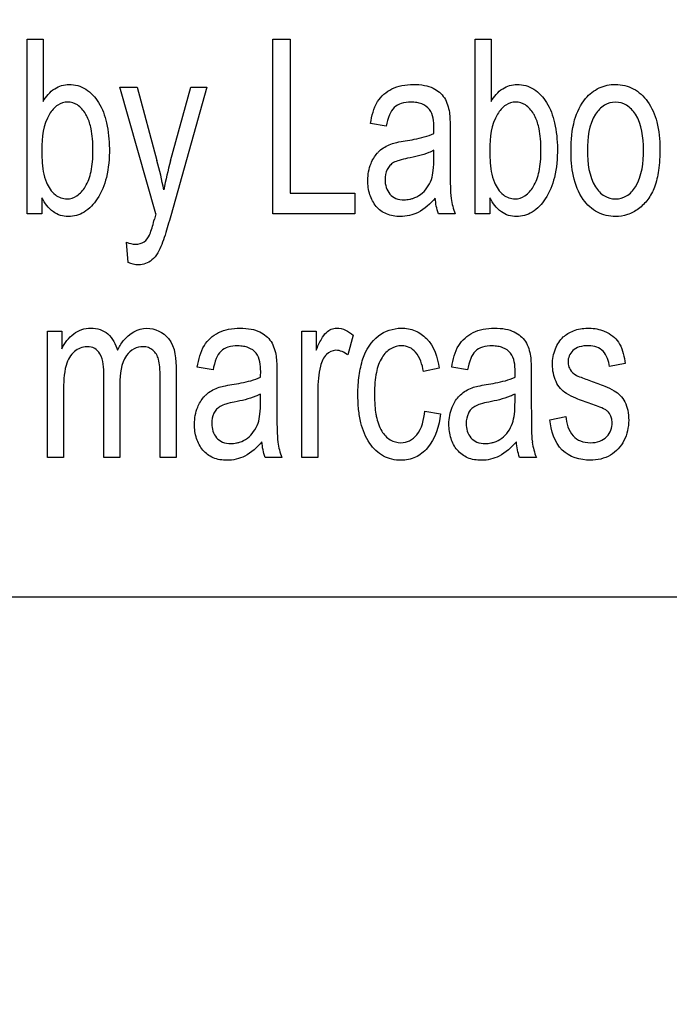
# Model space of a CAD drawing. Units: millimetres. Extents: x 0 to 1189, y 0 to 841.
# Drawn here: x 770 to 772, y 319 to 323 of the extents above; entities that cross this region are included whole.
import ezdxf

# ---------------------------------------------------------------- set-up
doc = ezdxf.new("R2010")
doc.units = ezdxf.units.MM
doc.header["$LTSCALE"] = 65.395
doc.layers.get('0').update_dxf_attribs({"linetype": 'CONTINUOUS'})
doc.layers.add('7_ALL_FEATURES', color=7, linetype='CONTINUOUS')
doc.layers.add('DEF_DRAFT_DIM', color=7, linetype='CONTINUOUS')
doc.styles.get("Standard").update_dxf_attribs({"font": 'txt', "width": 0.8})
doc.dimstyles.new('DIMSTYLE_1', dxfattribs={"dimtxt": 2.5, "dimasz": 3, "dimexe": 0.8, "dimexo": 0.2, "dimtad": 1, "dimdec": 1, "dimdsep": 46, "dimtxsty": 'Standard', "dimblk": 'OPEN', "dimblk1": 'OPEN', "dimblk2": 'OPEN', "dimcen": 0.09, "dimadec": 0, "dimazin": 0, "dimtp": 0.1, "dimtm": 0.1, "dimtfac": 1, "dimtdec": 65535, "dimtofl": 0, "dimtmove": 0, "dimatfit": 3, "dimldrblk": 'OPEN', "dimfxl": 1, "dimtolj": 1, "dimarcsym": 0})

# ---------------------------------------------------------------- blocks, each defined once
blk = doc.blocks.new('_OPEN')
at = {"color": 0, "linetype": 'ByBlock'}
for p, q in [((0, 0), (-1, 0.1167)), ((-1, -0.1167), (0, 0)), ((-1, 0), (0, 0))]:
    blk.add_line(p, q, dxfattribs=at)
blk = doc.blocks.new('*D13')
at = {"layer": 'DEF_DRAFT_DIM', "color": 2, "linetype": 'Continuous'}
for p, q in [((686.7779, 334.6446), (686.6029, 334.6446)), ((854.6917, 334.6446), (686.7779, 334.6446)), ((687.4029, 334.6446), (687.4029, 307.1196)), ((687.4029, 279.5946), (687.4029, 307.1196)), ((686.7779, 279.5946), (686.6029, 279.5946)), ((719.3855, 279.5946), (686.7779, 279.5946))]:
    blk.add_line(p, q, dxfattribs=at)
at = {"layer": 'DEF_DRAFT_DIM', "color": 2, "linetype": 'Continuous', "xscale": 3, "yscale": 3, "zscale": 3}
for p, rotation in [((687.4029, 334.6446), 90), ((687.4029, 279.5946), 270)]:
    blk.add_blockref('_OPEN', p, dxfattribs=dict(at, rotation=rotation))
blk = doc.blocks.new('*D14')
at = {"layer": 'DEF_DRAFT_DIM', "color": 2, "linetype": 'Continuous'}
for p, q in [((696.6044, 337.7946), (696.4294, 337.7946)), ((809.3617, 337.7946), (696.6044, 337.7946)), ((697.2294, 337.7946), (697.2294, 308.6946)), ((697.2294, 279.5946), (697.2294, 308.6946)), ((696.6044, 279.5946), (696.4294, 279.5946)), ((719.3855, 279.5946), (696.6044, 279.5946))]:
    blk.add_line(p, q, dxfattribs=at)
at = {"layer": 'DEF_DRAFT_DIM', "color": 2, "linetype": 'Continuous', "xscale": 3, "yscale": 3, "zscale": 3}
for p, rotation in [((697.2294, 337.7946), 90), ((697.2294, 279.5946), 270)]:
    blk.add_blockref('_OPEN', p, dxfattribs=dict(at, rotation=rotation))
blk = doc.blocks.new('*D33')
at = {"layer": 'DEF_DRAFT_DIM', "color": 2, "linetype": 'Continuous'}
for p, q in [((805.7217, 334.7746), (805.7217, 250.2324)), ((714.1917, 281.3446), (714.1917, 250.2324)), ((714.1917, 250.2324), (714.1917, 248.8074)), ((805.7217, 250.2324), (805.7217, 248.8074)), ((714.1917, 249.6074), (759.9567, 249.6074)), ((805.7217, 249.6074), (759.9567, 249.6074))]:
    blk.add_line(p, q, dxfattribs=at)
at = {"layer": 'DEF_DRAFT_DIM', "color": 2, "linetype": 'Continuous', "xscale": 3, "yscale": 3, "zscale": 3, "rotation": 180}
blk.add_blockref('_OPEN', (714.1917, 249.6074), dxfattribs=at)
at = {"layer": 'DEF_DRAFT_DIM', "color": 2, "linetype": 'Continuous', "xscale": 3, "yscale": 3, "zscale": 3}
blk.add_blockref('_OPEN', (805.7217, 249.6074), dxfattribs=at)

msp = doc.modelspace()

# ---------------------------------------------------------------- linework, layer by layer
at = {"layer": '7_ALL_FEATURES', "color": 40, "linetype": 'Continuous'}
for p, q in [((769.7103, 323.3659), (769.7788, 323.3659)), ((769.7103, 322.6241), (769.7103, 323.3659)), ((769.7788, 323.3659), (769.7788, 323.1013)), ((770.7547, 323.3659), (770.8285, 323.3659)), ((770.7547, 322.6241), (770.7547, 323.3659)), ((770.8285, 323.3659), (770.8285, 322.7118)), ((771.6145, 323.3659), (771.683, 323.3659)), ((771.6145, 322.6241), (771.6145, 323.3659)), ((771.683, 323.3659), (771.683, 323.1013)), ((770.1048, 323.1615), (770.1785, 323.1615)), ((770.2579, 322.6232), (770.1048, 323.1615)), ((770.1785, 323.1615), (770.2626, 322.8504)), ((770.32, 322.8483), (770.4062, 323.1615)), ((770.4745, 323.1615), (770.321, 322.6151)), ((770.4062, 323.1615), (770.4745, 323.1615)), ((771.2374, 322.9961), (771.1706, 323.0083)), ((771.5089, 322.9706), (771.5089, 322.8493)), ((771.4396, 322.8606), (771.4396, 322.8939)), ((770.8285, 322.7118), (771.1029, 322.7118)), ((771.1029, 322.7118), (771.1029, 322.6241)), ((769.7736, 322.6915), (769.7736, 322.6241)), ((771.6778, 322.6915), (771.6778, 322.6241)), ((769.7736, 322.6241), (769.7103, 322.6241)), ((771.1029, 322.6241), (770.7547, 322.6241)), ((771.5305, 322.6241), (771.459, 322.6241)), ((771.6778, 322.6241), (771.6145, 322.6241)), ((770.1405, 322.4172), (770.133, 322.5028)), ((769.7969, 322.1253), (769.8582, 322.1253)), ((769.7969, 321.588), (769.7969, 322.1253)), ((769.8582, 322.1253), (769.8582, 322.0499)), ((770.8776, 322.1253), (770.9391, 322.1253)), ((770.8776, 321.588), (770.8776, 322.1253)), ((770.9391, 322.1253), (770.9391, 322.0439)), ((771.0969, 322.1081), (771.0733, 322.0236)), ((770.344, 321.9569), (770.344, 321.588)), ((770.5009, 321.96), (770.434, 321.972)), ((771.4616, 321.9675), (771.3951, 321.9537)), ((771.5822, 321.96), (771.5153, 321.972)), ((772.2523, 321.9866), (772.1854, 321.9745)), ((770.0368, 321.588), (770.0368, 321.9371)), ((770.2758, 321.588), (770.2758, 321.9265)), ((770.7723, 321.9345), (770.7723, 321.8131)), ((771.8537, 321.9345), (771.8537, 321.8131)), ((769.8654, 321.8667), (769.8654, 321.588)), ((770.1052, 321.9002), (770.1052, 321.588)), ((770.946, 321.8693), (770.946, 321.588)), ((770.7031, 321.8242), (770.7031, 321.8576)), ((771.7844, 321.8242), (771.7844, 321.8576)), ((771.4009, 321.7848), (771.4682, 321.7732)), ((771.9323, 321.7483), (771.9999, 321.7626)), ((769.8654, 321.588), (769.7969, 321.588)), ((770.1052, 321.588), (770.0368, 321.588)), ((770.344, 321.588), (770.2758, 321.588)), ((770.794, 321.588), (770.7225, 321.588)), ((770.946, 321.588), (770.8776, 321.588)), ((771.8753, 321.588), (771.8038, 321.588))]:
    msp.add_line(p, q, dxfattribs=at)
at = {"layer": '7_ALL_FEATURES', "color": 7, "linetype": 'Continuous'}
msp.add_line((758.5917, 320.9946), (784.9917, 320.9946), dxfattribs=at)
at = {"layer": '7_ALL_FEATURES', "color": 40, "linetype": 'Continuous'}
for centre, radius, start, end in [((770.4996, 322.9894), 0.9404, 358.5211, 359.9712), ((768.6661, 322.4112), 1.6558, 10.956, 15.3804), ((771.799, 322.4425), 1.5337, 164.655, 169.3504), ((771.7639, 322.7213), 0.2528, 187.423, 202.6042), ((771.6918, 322.2174), 1.4902, 164.1993, 165.0857), ((769.763, 321.9533), 0.9404, 358.5211, 359.9712), ((770.8443, 321.9533), 0.9404, 358.5211, 359.9712), ((772.1078, 321.6849), 0.252, 187.398, 202.6292)]:
    msp.add_arc(centre, radius, start, end, dxfattribs=at)
for points, knots in [([(769.7788, 323.1013), (769.7913, 323.1223), (769.8213, 323.1599), (769.8925, 323.1806), (769.9651, 323.1585), (770.0225, 323.096), (770.0529, 323.0055), (770.0603, 322.9376), (770.0603, 322.9009)], [0, 0, 0, 0, 0.148824, 0.278489, 0.427437, 0.586445, 0.776628, 1, 1, 1, 1]), ([(771.1706, 323.0083), (771.1756, 323.0403), (771.1895, 323.1007), (771.2485, 323.1532), (771.3047, 323.171), (771.3519, 323.1749), (771.3971, 323.1718), (771.4449, 323.1571), (771.4904, 323.1194), (771.5019, 323.0763), (771.5054, 323.0547)], [0, 0, 0, 0, 0.199308, 0.366243, 0.458586, 0.559556, 0.656248, 0.736515, 0.865208, 1, 1, 1, 1]), ([(771.683, 323.1013), (771.6955, 323.1223), (771.7255, 323.1599), (771.7967, 323.1806), (771.8693, 323.1585), (771.9267, 323.096), (771.9572, 323.0055), (771.9645, 322.9376), (771.9645, 322.9009)], [0, 0, 0, 0, 0.148824, 0.278489, 0.427437, 0.586445, 0.776628, 1, 1, 1, 1]), ([(772.0224, 322.8928), (772.0224, 322.9364), (772.0284, 323.015), (772.0729, 323.1107), (772.1297, 323.1559), (772.1757, 323.1714), (772.2128, 323.175), (772.2511, 323.1709), (772.3015, 323.1519), (772.3554, 323.1005), (772.3944, 323.0095), (772.4004, 322.9388), (772.4004, 322.9005)], [0, 0, 0, 0, 0.175153, 0.312289, 0.410104, 0.45693, 0.505339, 0.558782, 0.610161, 0.719082, 0.846284, 1, 1, 1, 1]), ([(769.9662, 323.0353), (769.964, 323.0399), (769.9536, 323.0594), (769.9293, 323.0885), (769.883, 323.1037), (769.836, 323.0879), (769.7813, 323.0213), (769.773, 322.948), (769.773, 322.8969)], [0, 0, 0, 0, 0.042379, 0.184459, 0.303932, 0.425849, 0.572979, 1, 1, 1, 1]), ([(771.4399, 322.9889), (771.4399, 323.0159), (771.4363, 323.062), (771.3941, 323.0899), (771.3663, 323.0972), (771.3368, 323.0991), (771.303, 323.096), (771.2682, 323.0775), (771.2478, 323.0409), (771.2406, 323.0127), (771.2374, 322.9961)], [0, 0, 0, 0, 0.244723, 0.36567, 0.431626, 0.504916, 0.63306, 0.735205, 0.847207, 1, 1, 1, 1]), ([(771.8704, 323.0353), (771.8682, 323.0399), (771.8578, 323.0594), (771.8336, 323.0885), (771.7872, 323.1037), (771.7403, 323.0879), (771.6855, 323.0213), (771.6772, 322.948), (771.6772, 322.8969)], [0, 0, 0, 0, 0.042379, 0.184459, 0.303932, 0.425849, 0.572979, 1, 1, 1, 1]), ([(772.3302, 322.8961), (772.3302, 322.9476), (772.3223, 323.0225), (772.2625, 323.0886), (772.2114, 323.1027), (772.1604, 323.0887), (772.0992, 323.0221), (772.0926, 322.9455), (772.0926, 322.8928)], [0, 0, 0, 0, 0.298479, 0.403312, 0.496343, 0.590247, 0.694798, 1, 1, 1, 1]), ([(771.5054, 323.0547), (771.506, 323.0501), (771.5087, 323.0221), (771.5089, 322.994), (771.5089, 322.9706)], [0, 0, 0, 0, 0.16587, 1, 1, 1, 1]), ([(769.7927, 322.7572), (769.8017, 322.7375), (769.8227, 322.7021), (769.8773, 322.6811), (769.9272, 322.6979), (769.9638, 322.7419), (769.9821, 322.7944), (769.9893, 322.8472), (769.991, 322.8938), (769.9893, 322.9405), (769.9832, 322.9885), (769.9738, 323.0193), (769.9662, 323.0353)], [0, 0, 0, 0, 0.125245, 0.226378, 0.31092, 0.412641, 0.546051, 0.627631, 0.720858, 0.815531, 0.897695, 1, 1, 1, 1]), ([(771.6969, 322.7572), (771.706, 322.7375), (771.7269, 322.7021), (771.7815, 322.6811), (771.8314, 322.6979), (771.868, 322.7419), (771.8863, 322.7944), (771.8935, 322.8472), (771.8952, 322.8938), (771.8935, 322.9405), (771.8874, 322.9885), (771.878, 323.0193), (771.8704, 323.0353)], [0, 0, 0, 0, 0.125245, 0.226378, 0.31092, 0.412641, 0.546051, 0.627631, 0.720858, 0.815531, 0.897695, 1, 1, 1, 1]), ([(771.3176, 322.9338), (771.3305, 322.9359), (771.3718, 322.9433), (771.4133, 322.953), (771.4396, 322.9651)], [0, 0, 0, 0, 0.311406, 1, 1, 1, 1]), ([(771.1989, 322.8812), (771.2016, 322.8844), (771.2113, 322.8944), (771.2304, 322.9084), (771.2557, 322.9208), (771.2853, 322.9282), (771.3057, 322.9319), (771.3176, 322.9338)], [0, 0, 0, 0, 0.095264, 0.31352, 0.530693, 0.727597, 1, 1, 1, 1]), ([(769.773, 322.8969), (769.773, 322.8819), (769.7744, 322.835), (769.7794, 322.7865), (769.7927, 322.7572)], [0, 0, 0, 0, 0.317642, 1, 1, 1, 1]), ([(770.0603, 322.9009), (770.0603, 322.8599), (770.0549, 322.7852), (770.0175, 322.69), (769.9671, 322.6359), (769.921, 322.6152), (769.8862, 322.6105), (769.8518, 322.6152), (769.808, 322.6372), (769.7853, 322.6687), (769.7736, 322.6915)], [0, 0, 0, 0, 0.238379, 0.430063, 0.584669, 0.652557, 0.720281, 0.786434, 0.851258, 1, 1, 1, 1]), ([(771.4454, 322.6905), (771.4244, 322.6668), (771.3909, 322.6349), (771.3359, 322.6149), (771.29, 322.6101), (771.2378, 322.6176), (771.1909, 322.6533), (771.1637, 322.7056), (771.1554, 322.7698), (771.166, 322.8323), (771.1877, 322.8686), (771.1989, 322.8812)], [0, 0, 0, 0, 0.179597, 0.253118, 0.327218, 0.440195, 0.542727, 0.648675, 0.765733, 0.904215, 1, 1, 1, 1]), ([(771.4396, 322.8939), (771.4329, 322.8902), (771.3972, 322.8742), (771.3587, 322.8654), (771.3279, 322.8596)], [0, 0, 0, 0, 0.197135, 1, 1, 1, 1]), ([(771.6772, 322.8969), (771.6772, 322.8819), (771.6786, 322.835), (771.6836, 322.7865), (771.6969, 322.7572)], [0, 0, 0, 0, 0.317642, 1, 1, 1, 1]), ([(771.9645, 322.9009), (771.9645, 322.8599), (771.9591, 322.7852), (771.9217, 322.69), (771.8714, 322.6359), (771.8252, 322.6152), (771.7904, 322.6105), (771.756, 322.6152), (771.7122, 322.6372), (771.6896, 322.6687), (771.6778, 322.6915)], [0, 0, 0, 0, 0.238374, 0.430054, 0.584657, 0.652544, 0.720266, 0.786481, 0.851297, 1, 1, 1, 1]), ([(772.4004, 322.9005), (772.4004, 322.8695), (772.3979, 322.8143), (772.3814, 322.7403), (772.3516, 322.684), (772.3115, 322.6434), (772.2637, 322.6176), (772.2026, 322.6081), (772.1307, 322.624), (772.0364, 322.7136), (772.0224, 322.8212), (772.0224, 322.8928)], [0, 0, 0, 0, 0.122034, 0.217599, 0.296667, 0.370086, 0.439479, 0.507179, 0.61069, 0.71746, 1, 1, 1, 1]), ([(772.0926, 322.8928), (772.0926, 322.8401), (772.0995, 322.7636), (772.1603, 322.6965), (772.2115, 322.6823), (772.2626, 322.6967), (772.3239, 322.7647), (772.3302, 322.8424), (772.3302, 322.8961)], [0, 0, 0, 0, 0.301053, 0.404658, 0.497345, 0.58955, 0.693117, 1, 1, 1, 1]), ([(771.3279, 322.8596), (771.3158, 322.8572), (771.2955, 322.8526), (771.2693, 322.8433), (771.2517, 322.8294), (771.2363, 322.8053), (771.2275, 322.7622), (771.2414, 322.7129), (771.2783, 322.6862), (771.3092, 322.6822), (771.329, 322.6841), (771.3367, 322.6856)], [0, 0, 0, 0, 0.122716, 0.207073, 0.27291, 0.341061, 0.48746, 0.699809, 0.803663, 0.921597, 1, 1, 1, 1]), ([(771.3367, 322.6856), (771.3413, 322.6865), (771.358, 322.6908), (771.3848, 322.7051), (771.4121, 322.7331), (771.4305, 322.7685), (771.4385, 322.8122), (771.4396, 322.8429), (771.4396, 322.8606)], [0, 0, 0, 0, 0.063802, 0.231553, 0.40372, 0.585168, 0.761544, 1, 1, 1, 1]), ([(771.5089, 322.8493), (771.5089, 322.8301), (771.5095, 322.7766), (771.5088, 322.7227), (771.5132, 322.6886)], [0, 0, 0, 0, 0.358378, 1, 1, 1, 1]), ([(770.2309, 322.5332), (770.2324, 322.5362), (770.2406, 322.5584), (770.2465, 322.5814), (770.2518, 322.601)], [0, 0, 0, 0, 0.141923, 1, 1, 1, 1]), ([(770.321, 322.6151), (770.3172, 322.6015), (770.3054, 322.5606), (770.2934, 322.5196), (770.2828, 322.4932)], [0, 0, 0, 0, 0.33192, 1, 1, 1, 1]), ([(770.133, 322.5028), (770.1455, 322.4981), (770.171, 322.4914), (770.2107, 322.5006), (770.2258, 322.5223), (770.2309, 322.5332)], [0, 0, 0, 0, 0.35111, 0.682396, 1, 1, 1, 1]), ([(770.2828, 322.4932), (770.273, 322.4691), (770.2518, 322.4251), (770.1892, 322.3999), (770.1544, 322.411), (770.1405, 322.4172)], [0, 0, 0, 0, 0.425877, 0.752599, 1, 1, 1, 1]), ([(769.8582, 322.0499), (769.8699, 322.0742), (769.8948, 322.1079), (769.9419, 322.1337), (769.9815, 322.1394), (770.021, 322.1341), (770.0685, 322.1075), (770.0878, 322.0692), (770.0945, 322.0433)], [0, 0, 0, 0, 0.255786, 0.376698, 0.498424, 0.62826, 0.746672, 1, 1, 1, 1]), ([(770.0945, 322.0433), (770.1019, 322.0577), (770.1283, 322.1039), (770.1818, 322.1375), (770.2192, 322.1375)], [0, 0, 0, 0, 0.302733, 1, 1, 1, 1]), ([(770.2192, 322.1375), (770.2534, 322.1375), (770.3396, 322.0957), (770.344, 322.0036), (770.344, 321.9569)], [0, 0, 0, 0, 0.422272, 1, 1, 1, 1]), ([(770.434, 321.972), (770.439, 322.004), (770.4505, 322.0502), (770.4884, 322.0974), (770.5247, 322.1206), (770.5681, 322.1349), (770.6153, 322.1387), (770.6606, 322.1356), (770.7082, 322.1208), (770.7539, 322.0833), (770.7653, 322.0401), (770.7688, 322.0185)], [0, 0, 0, 0, 0.198935, 0.281735, 0.36733, 0.459723, 0.560527, 0.657052, 0.737218, 0.865461, 1, 1, 1, 1]), ([(770.9391, 322.0439), (770.9458, 322.0601), (770.9577, 322.0867), (770.9787, 322.1185), (771.0024, 322.1343), (771.0443, 322.1423), (771.0772, 322.1242), (771.0969, 322.1081)], [0, 0, 0, 0, 0.247847, 0.412194, 0.530206, 0.640539, 1, 1, 1, 1]), ([(771.122, 321.9363), (771.1254, 321.9602), (771.1381, 322.0223), (771.1911, 322.1122), (771.2868, 322.1438), (771.3611, 322.131), (771.4331, 322.0803), (771.4552, 322.0126), (771.4616, 321.9675)], [0, 0, 0, 0, 0.132389, 0.347709, 0.53344, 0.644317, 0.750614, 1, 1, 1, 1]), ([(771.5153, 321.972), (771.5203, 322.004), (771.5342, 322.0644), (771.5933, 322.1168), (771.6495, 322.1348), (771.6966, 322.1388), (771.7419, 322.1356), (771.7896, 322.1208), (771.8352, 322.0833), (771.8467, 322.0401), (771.8501, 322.0185)], [0, 0, 0, 0, 0.199319, 0.366262, 0.4587, 0.559678, 0.656389, 0.736711, 0.865201, 1, 1, 1, 1]), ([(772.107, 321.8156), (772.0855, 321.8229), (772.0501, 321.8358), (772.0051, 321.8558), (771.9756, 321.8804), (771.9505, 321.9213), (771.9393, 321.9807), (771.9495, 322.0388), (771.9693, 322.0773), (771.9875, 322.0993), (772.009, 322.116), (772.0428, 322.132), (772.0936, 322.1409), (772.1357, 322.1348), (772.156, 322.1277)], [0, 0, 0, 0, 0.121229, 0.202169, 0.262436, 0.323922, 0.455623, 0.5765, 0.632814, 0.685865, 0.728443, 0.777341, 0.884837, 1, 1, 1, 1]), ([(772.156, 322.1277), (772.1628, 322.1254), (772.181, 322.1177), (772.2077, 322.0999), (772.2407, 322.0569), (772.2487, 322.0152), (772.2523, 321.9866)], [0, 0, 0, 0, 0.118497, 0.32714, 0.522654, 1, 1, 1, 1]), ([(770.0368, 321.9371), (770.0368, 321.968), (770.0362, 322.0131), (769.9993, 322.0545), (769.957, 322.0627), (769.9157, 322.0462), (769.8884, 322.013), (769.8662, 321.9555), (769.8654, 321.9043), (769.8654, 321.8667)], [0, 0, 0, 0, 0.232831, 0.312664, 0.397106, 0.540716, 0.622685, 0.716076, 1, 1, 1, 1]), ([(770.2758, 321.9265), (770.2758, 321.9421), (770.2752, 321.9685), (770.2712, 322.0027), (770.2612, 322.0272), (770.246, 322.0447), (770.2264, 322.0563), (770.1981, 322.0606), (770.1626, 322.052), (770.1103, 322.003), (770.1052, 321.9415), (770.1052, 321.9002)], [0, 0, 0, 0, 0.124838, 0.210061, 0.27319, 0.33317, 0.391362, 0.45093, 0.557588, 0.6705, 1, 1, 1, 1]), ([(770.7034, 321.9528), (770.7034, 321.9797), (770.6997, 322.0257), (770.6575, 322.0536), (770.6297, 322.061), (770.6002, 322.0629), (770.5664, 322.0599), (770.5317, 322.0412), (770.5113, 322.0047), (770.5041, 321.9765), (770.5009, 321.96)], [0, 0, 0, 0, 0.244387, 0.365533, 0.431565, 0.504898, 0.633116, 0.735519, 0.847527, 1, 1, 1, 1]), ([(771.0733, 322.0236), (771.0592, 322.0347), (771.0264, 322.0514), (770.9848, 322.0316), (770.9657, 322.0035), (770.9546, 321.9689), (770.9478, 321.9235), (770.946, 321.8878), (770.946, 321.8693)], [0, 0, 0, 0, 0.206399, 0.374676, 0.475295, 0.590559, 0.788222, 1, 1, 1, 1]), ([(771.3951, 321.9537), (771.3901, 321.9827), (771.3777, 322.0247), (771.3364, 322.0581), (771.2979, 322.0658), (771.2526, 322.0537), (771.2126, 322.0108), (771.195, 321.958), (771.1881, 321.9048), (771.1864, 321.857), (771.1879, 321.812), (771.1912, 321.7837), (771.1932, 321.7723)], [0, 0, 0, 0, 0.175887, 0.243031, 0.30759, 0.404355, 0.508952, 0.644801, 0.730542, 0.829809, 0.930655, 1, 1, 1, 1]), ([(771.7847, 321.9528), (771.7847, 321.9797), (771.781, 322.0257), (771.7388, 322.0536), (771.711, 322.061), (771.6815, 322.0629), (771.6477, 322.0599), (771.613, 322.0412), (771.5926, 322.0047), (771.5854, 321.9765), (771.5822, 321.96)], [0, 0, 0, 0, 0.244387, 0.365533, 0.431565, 0.504898, 0.633116, 0.735519, 0.847527, 1, 1, 1, 1]), ([(772.1854, 321.9745), (772.1829, 321.9977), (772.1717, 322.0334), (772.1321, 322.0599), (772.0955, 322.064), (772.0593, 322.0609), (772.0291, 322.0446), (772.0132, 322.0201), (772.009, 321.999), (772.0099, 321.9871), (772.0103, 321.9841)], [0, 0, 0, 0, 0.25671, 0.373293, 0.505047, 0.654678, 0.769019, 0.868939, 0.966644, 1, 1, 1, 1]), ([(770.7688, 322.0185), (770.7695, 322.0139), (770.7721, 321.986), (770.7723, 321.9578), (770.7723, 321.9345)], [0, 0, 0, 0, 0.166911, 1, 1, 1, 1]), ([(771.8501, 322.0185), (771.8508, 322.0139), (771.8535, 321.986), (771.8537, 321.9578), (771.8537, 321.9345)], [0, 0, 0, 0, 0.166911, 1, 1, 1, 1]), ([(772.0103, 321.9841), (772.0115, 321.9762), (772.0179, 321.9567), (772.0338, 321.9428), (772.0443, 321.9371)], [0, 0, 0, 0, 0.403106, 1, 1, 1, 1]), ([(770.581, 321.8977), (770.594, 321.8997), (770.6353, 321.9071), (770.6768, 321.9167), (770.7031, 321.929)], [0, 0, 0, 0, 0.311369, 1, 1, 1, 1]), ([(771.4682, 321.7732), (771.4621, 321.7217), (771.4392, 321.6457), (771.3639, 321.5844), (771.3077, 321.5733), (771.261, 321.5786), (771.2114, 321.5973), (771.1585, 321.649), (771.1299, 321.7225), (771.1184, 321.7935), (771.116, 321.8475), (771.1174, 321.896), (771.1202, 321.9232), (771.122, 321.9363)], [0, 0, 0, 0, 0.211259, 0.298283, 0.382936, 0.436863, 0.488263, 0.596275, 0.726107, 0.802673, 0.888845, 0.94616, 1, 1, 1, 1]), ([(771.6623, 321.8977), (771.6753, 321.8997), (771.7166, 321.9071), (771.7581, 321.9167), (771.7844, 321.929)], [0, 0, 0, 0, 0.311369, 1, 1, 1, 1]), ([(772.0443, 321.9371), (772.0468, 321.9359), (772.0668, 321.9276), (772.0871, 321.9204), (772.1048, 321.914)], [0, 0, 0, 0, 0.129812, 1, 1, 1, 1]), ([(772.1048, 321.914), (772.1255, 321.9066), (772.1597, 321.8935), (772.2036, 321.8751), (772.2332, 321.8524), (772.2531, 321.8235), (772.2654, 321.787), (772.2701, 321.7308), (772.2551, 321.6577), (772.1937, 321.5894), (772.1341, 321.5758), (772.1048, 321.5758)], [0, 0, 0, 0, 0.127504, 0.212364, 0.275388, 0.340814, 0.412945, 0.495953, 0.666292, 0.830042, 1, 1, 1, 1]), ([(770.4622, 321.8451), (770.465, 321.8483), (770.4747, 321.8582), (770.4938, 321.8722), (770.5192, 321.8845), (770.5487, 321.892), (770.5691, 321.8957), (770.581, 321.8977)], [0, 0, 0, 0, 0.095185, 0.313734, 0.530494, 0.727527, 1, 1, 1, 1]), ([(771.5436, 321.8451), (771.5464, 321.8482), (771.5561, 321.8582), (771.5751, 321.8722), (771.6005, 321.8845), (771.63, 321.892), (771.6504, 321.8957), (771.6623, 321.8977)], [0, 0, 0, 0, 0.095312, 0.313532, 0.530311, 0.727421, 1, 1, 1, 1]), ([(770.7089, 321.6544), (770.6878, 321.6307), (770.6543, 321.5988), (770.5994, 321.5786), (770.5535, 321.5737), (770.5012, 321.5813), (770.4542, 321.617), (770.4271, 321.6693), (770.4189, 321.7335), (770.4294, 321.7961), (770.451, 321.8324), (770.4622, 321.8451)], [0, 0, 0, 0, 0.179533, 0.253079, 0.32717, 0.440125, 0.542725, 0.648574, 0.765588, 0.904311, 1, 1, 1, 1]), ([(770.5913, 321.8233), (770.5792, 321.8209), (770.5588, 321.8164), (770.5328, 321.807), (770.5152, 321.7932), (770.4996, 321.7691), (770.491, 321.7259), (770.5048, 321.6765), (770.5418, 321.65), (770.5727, 321.6459), (770.5924, 321.6478), (770.6001, 321.6493)], [0, 0, 0, 0, 0.122458, 0.206864, 0.272645, 0.340657, 0.487517, 0.699879, 0.803627, 0.921602, 1, 1, 1, 1]), ([(770.7031, 321.8576), (770.6963, 321.8539), (770.6606, 321.8379), (770.6221, 321.8291), (770.5913, 321.8233)], [0, 0, 0, 0, 0.197276, 1, 1, 1, 1]), ([(770.6001, 321.6493), (770.6048, 321.6502), (770.6214, 321.6545), (770.6483, 321.6688), (770.6755, 321.6969), (770.6939, 321.7323), (770.702, 321.776), (770.7031, 321.8066), (770.7031, 321.8242)], [0, 0, 0, 0, 0.063825, 0.231595, 0.404033, 0.585814, 0.761605, 1, 1, 1, 1]), ([(771.7902, 321.6544), (771.7692, 321.6307), (771.7356, 321.5988), (771.6807, 321.5786), (771.6348, 321.5737), (771.5826, 321.5813), (771.5356, 321.617), (771.5084, 321.6693), (771.5002, 321.7335), (771.5107, 321.7961), (771.5324, 321.8324), (771.5436, 321.8451)], [0, 0, 0, 0, 0.179534, 0.25308, 0.327171, 0.440108, 0.542604, 0.648515, 0.765533, 0.904256, 1, 1, 1, 1]), ([(771.6727, 321.8233), (771.6605, 321.8209), (771.6402, 321.8164), (771.6141, 321.807), (771.5965, 321.7932), (771.581, 321.7691), (771.5723, 321.7259), (771.5862, 321.6765), (771.6231, 321.65), (771.654, 321.6459), (771.6737, 321.6478), (771.6815, 321.6493)], [0, 0, 0, 0, 0.122662, 0.207087, 0.272758, 0.340689, 0.487584, 0.699919, 0.803652, 0.921612, 1, 1, 1, 1]), ([(771.7844, 321.8576), (771.7776, 321.8539), (771.7419, 321.8379), (771.7035, 321.8291), (771.6727, 321.8233)], [0, 0, 0, 0, 0.197135, 1, 1, 1, 1]), ([(771.6815, 321.6493), (771.6861, 321.6502), (771.7027, 321.6545), (771.7296, 321.6688), (771.7568, 321.6969), (771.7753, 321.7323), (771.7833, 321.776), (771.7844, 321.8066), (771.7844, 321.8242)], [0, 0, 0, 0, 0.063825, 0.231595, 0.404033, 0.585814, 0.761605, 1, 1, 1, 1]), ([(770.7723, 321.8131), (770.7723, 321.7939), (770.7729, 321.7404), (770.7723, 321.6866), (770.7767, 321.6525)], [0, 0, 0, 0, 0.358378, 1, 1, 1, 1]), ([(771.1932, 321.7723), (771.1937, 321.7694), (771.1983, 321.7442), (771.2113, 321.7026), (771.2502, 321.6595), (771.2963, 321.6473), (771.3383, 321.656), (771.3864, 321.6975), (771.3972, 321.7494), (771.4009, 321.7848)], [0, 0, 0, 0, 0.024274, 0.213724, 0.357075, 0.488054, 0.593443, 0.702737, 1, 1, 1, 1]), ([(771.8537, 321.8131), (771.8537, 321.7939), (771.8543, 321.7404), (771.8536, 321.6866), (771.858, 321.6525)], [0, 0, 0, 0, 0.358378, 1, 1, 1, 1]), ([(772.177, 321.7848), (772.1741, 321.7873), (772.1521, 321.8008), (772.1276, 321.8087), (772.107, 321.8156)], [0, 0, 0, 0, 0.151975, 1, 1, 1, 1]), ([(772.1966, 321.7457), (772.1959, 321.7519), (772.1925, 321.7665), (772.1835, 321.7791), (772.177, 321.7848)], [0, 0, 0, 0, 0.420316, 1, 1, 1, 1]), ([(772.1048, 321.5758), (772.0623, 321.5758), (771.9639, 321.6051), (771.9383, 321.7023), (771.9323, 321.7483)], [0, 0, 0, 0, 0.478007, 1, 1, 1, 1]), ([(771.9999, 321.7626), (772.003, 321.7331), (772.0151, 321.688), (772.0631, 321.6542), (772.1042, 321.6489), (772.1442, 321.6533), (772.1757, 321.6741), (772.1934, 321.7033), (772.1976, 321.7285), (772.1969, 321.7425), (772.1966, 321.7457)], [0, 0, 0, 0, 0.277679, 0.396286, 0.528212, 0.658089, 0.766442, 0.868173, 0.970565, 1, 1, 1, 1])]:
    msp.add_open_spline(points, degree=3, knots=knots, dxfattribs=at)
for points in [[(771.459, 322.6241), (771.4512, 322.6453), (771.4471, 322.668), (771.4454, 322.6905)], [(770.7225, 321.588), (770.7146, 321.6091), (770.7105, 321.6318), (770.7089, 321.6544)], [(771.8038, 321.588), (771.7959, 321.6091), (771.7918, 321.6318), (771.7902, 321.6544)], [(770.7767, 321.6525), (770.7795, 321.6304), (770.7853, 321.6085), (770.794, 321.588)]]:
    msp.add_open_spline(points, degree=3, dxfattribs=at)

# ---------------------------------------------------------------- dimensions: what is measured, and where the dimension line sits
at = {"layer": 'DEF_DRAFT_DIM', "color": 2, "linetype": 'Continuous'}
for base, p2, picture, middle in [((697.2294, 337.7946), (809.5617, 337.7946), '*D14', (697.2294, 304.9446)), ((687.4029, 334.6446), (854.8917, 334.6446), '*D13', (687.4029, 301.3696))]:
    dim = msp.add_linear_dim(base=base, p1=(719.5855, 279.5946), p2=p2, angle=90, text=' ', dimstyle='DIMSTYLE_1', dxfattribs=at)
    dim.commit()
    dim.dimension.update_dxf_attribs({"geometry": picture, "text_midpoint": middle, "dimtype": 160})
dim = msp.add_linear_dim(base=(805.7217, 249.6074), p1=(714.1917, 281.5446), p2=(805.7217, 334.9746), text=' ', dimstyle='DIMSTYLE_1', dxfattribs=at)
dim.commit()
dim.dimension.update_dxf_attribs({"geometry": '*D33', "text_midpoint": (751.9567, 249.6074), "dimtype": 160})

doc.saveas('drawing.dxf')
